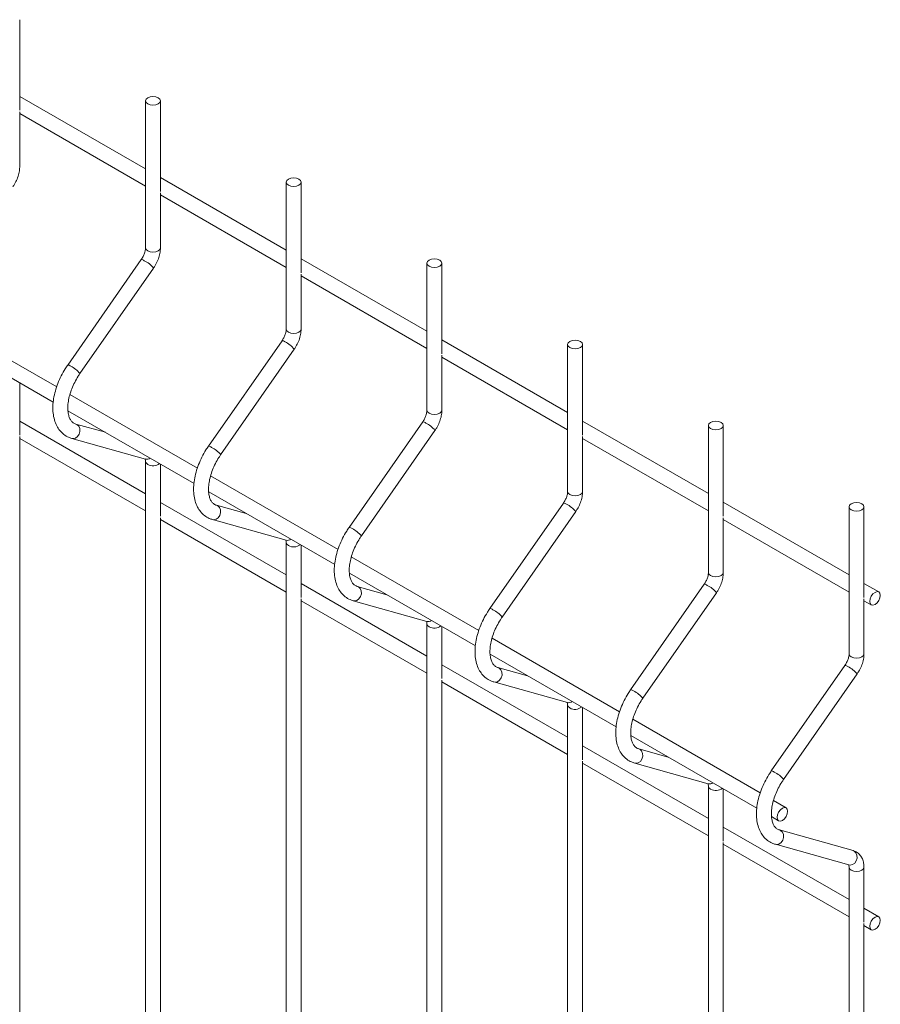
# Paper-space layout '_Isometric' of a CAD drawing. Units: millimetres. Extents: x -911 to 888, y -513 to 1759.
# Drawn here: x 671 to 888, y 613 to 860 of the extents above; entities that cross this region are included whole.
import ezdxf

# ---------------------------------------------------------------- set-up
doc = ezdxf.new("R2010")
doc.units = ezdxf.units.MM

psp = doc.layouts.new('_Isometric')

# ---------------------------------------------------------------- linework, layer by layer
at = {"color": 7, "linetype": 'Continuous', "lineweight": 15}
for p, q in [((671.37, 837.43), (671.37, 860.21)), ((702.98, 822.69), (671.37, 840.93)), ((702.98, 839.8), (702.98, 802.85)), ((706.73, 817.02), (706.73, 839.8)), ((671.37, 823.26), (671.37, 837.07)), ((671.37, 836.6), (702.98, 818.36)), ((738.33, 802.28), (706.73, 820.52)), ((738.33, 819.39), (738.33, 782.44)), ((742.08, 796.61), (742.08, 819.39)), ((706.73, 802.85), (706.73, 816.65)), ((706.73, 816.19), (738.33, 797.95)), ((701.92, 799.92), (683.43, 773.39)), ((773.69, 781.87), (742.08, 800.11)), ((686.51, 771.24), (705, 797.78)), ((773.69, 798.98), (773.69, 762.03)), ((777.44, 776.2), (777.44, 798.98)), ((742.08, 782.44), (742.08, 796.24)), ((742.08, 795.78), (773.69, 777.54)), ((680.66, 767.87), (648.62, 786.37)), ((648.14, 782.31), (679.81, 764.03)), ((737.28, 779.51), (718.79, 752.98)), ((721.86, 750.83), (740.35, 777.37)), ((809.04, 761.46), (777.44, 779.7)), ((809.04, 778.57), (809.04, 741.62)), ((812.79, 755.79), (812.79, 778.57)), ((777.44, 762.03), (777.44, 775.83)), ((777.44, 775.37), (809.04, 757.13)), ((671.37, 755.78), (671.37, 768.91)), ((716.02, 747.46), (683.98, 765.96)), ((683.5, 761.9), (715.17, 743.62)), ((702.98, 741.03), (671.37, 759.28)), ((692.92, 756.47), (685.48, 758.55)), ((772.63, 759.1), (754.14, 732.57)), ((844.4, 741.05), (812.79, 759.29)), ((844.4, 758.16), (844.4, 721.21)), ((848.15, 735.38), (848.15, 758.16)), ((671.37, 592.47), (671.37, 755.41)), ((757.22, 730.42), (775.71, 756.96)), ((812.79, 741.62), (812.79, 755.42)), ((671.37, 754.95), (702.98, 736.7)), ((684.46, 754.94), (702.95, 749.76)), ((812.79, 754.96), (844.4, 736.72)), ((702.95, 749.76), (702.93, 749.77)), ((702.98, 749.17), (702.98, 231.27)), ((706.73, 735.37), (706.73, 748.49)), ((751.38, 727.05), (719.33, 745.55)), ((718.86, 741.49), (750.52, 723.21)), ((738.33, 720.62), (706.73, 738.87)), ((728.27, 736.06), (720.83, 738.14)), ((807.99, 738.69), (789.5, 712.16)), ((879.75, 720.64), (848.15, 738.88)), ((879.75, 737.75), (879.75, 700.8)), ((883.5, 714.97), (883.5, 737.75)), ((792.57, 710.01), (811.07, 736.55)), ((706.73, 572.06), (706.73, 735)), ((706.73, 734.54), (738.33, 716.29)), ((719.82, 734.53), (738.31, 729.35)), ((848.15, 721.21), (848.15, 735.01)), ((848.15, 734.55), (879.75, 716.31)), ((738.31, 729.35), (738.29, 729.36)), ((738.33, 728.76), (738.33, 210.86)), ((742.08, 714.95), (742.08, 728.08)), ((786.73, 706.64), (754.69, 725.14)), ((754.21, 721.08), (785.88, 702.8)), ((773.69, 700.21), (742.08, 718.46)), ((843.34, 718.28), (824.85, 691.75)), ((887.21, 716.33), (883.5, 718.47)), ((763.63, 715.65), (756.19, 717.73)), ((827.93, 689.6), (846.42, 716.14)), ((742.08, 551.65), (742.08, 714.59)), ((742.08, 714.13), (773.69, 695.88)), ((755.18, 714.12), (773.67, 708.94)), ((883.5, 700.8), (883.5, 714.6)), ((883.5, 714.14), (885.33, 713.09)), ((773.67, 708.94), (773.64, 708.95)), ((773.69, 708.35), (773.69, 190.45)), ((777.44, 694.54), (777.44, 707.67)), ((822.09, 686.23), (790.04, 704.73)), ((789.57, 700.67), (821.23, 682.39)), ((809.04, 679.8), (777.44, 698.05)), ((798.98, 695.24), (791.54, 697.32)), ((878.7, 697.87), (860.21, 671.34)), ((863.29, 669.19), (881.78, 695.73)), ((777.44, 531.24), (777.44, 694.18)), ((777.44, 693.72), (809.04, 675.47)), ((790.53, 693.71), (809.02, 688.53)), ((809.02, 688.53), (809, 688.54)), ((809.04, 687.94), (809.04, 170.04)), ((812.79, 674.13), (812.79, 687.26)), ((857.44, 665.82), (825.4, 684.32)), ((824.92, 680.26), (856.59, 661.98)), ((844.4, 659.39), (812.79, 677.64)), ((834.34, 674.83), (826.9, 676.91)), ((812.79, 510.83), (812.79, 673.77)), ((812.79, 673.31), (844.4, 655.06)), ((825.89, 673.3), (844.38, 668.12)), ((844.38, 668.12), (844.36, 668.13)), ((844.4, 667.53), (844.4, 149.63)), ((848.15, 653.72), (848.15, 666.85)), ((863.93, 662.07), (860.75, 663.91)), ((860.28, 659.85), (862.06, 658.82)), ((879.75, 638.98), (848.15, 657.23)), ((880.74, 651.32), (862.25, 656.5)), ((848.15, 490.42), (848.15, 653.36)), ((848.15, 652.9), (879.75, 634.65)), ((861.24, 652.89), (879.73, 647.71)), ((879.73, 647.71), (879.71, 647.72)), ((879.75, 647.12), (879.75, 129.22)), ((883.5, 633.31), (883.5, 647.12)), ((887.21, 634.68), (883.5, 636.82)), ((883.5, 470.01), (883.5, 632.95)), ((883.5, 632.49), (885.33, 631.43))]:
    psp.add_line(p, q, dxfattribs=at)
at = {"color": 7, "linetype": 'Continuous', "lineweight": 15, "flags": 128}
for points in [[(703.53, 839.04), (704.14, 838.8), (704.85, 838.72), (705.57, 838.8), (706.18, 839.04), (706.59, 839.39), (706.73, 839.8), (706.59, 840.22), (706.18, 840.57), (705.57, 840.8), (704.85, 840.88), (704.14, 840.8), (703.53, 840.57), (703.12, 840.22), (702.98, 839.8), (703.12, 839.39), (703.53, 839.04)], [(738.88, 818.63), (739.49, 818.39), (740.21, 818.31), (740.93, 818.39), (741.53, 818.63), (741.94, 818.98), (742.08, 819.39), (741.94, 819.81), (741.53, 820.16), (740.93, 820.39), (740.21, 820.47), (739.49, 820.39), (738.88, 820.16), (738.48, 819.81), (738.33, 819.39), (738.48, 818.98), (738.88, 818.63)], [(774.24, 798.22), (774.85, 797.98), (775.56, 797.9), (776.28, 797.98), (776.89, 798.22), (777.3, 798.57), (777.44, 798.98), (777.3, 799.4), (776.89, 799.75), (776.28, 799.98), (775.56, 800.06), (774.85, 799.98), (774.24, 799.75), (773.83, 799.4), (773.69, 798.98), (773.83, 798.57), (774.24, 798.22)], [(809.59, 777.81), (810.2, 777.57), (810.92, 777.49), (811.64, 777.57), (812.24, 777.81), (812.65, 778.16), (812.79, 778.57), (812.65, 778.99), (812.24, 779.34), (811.64, 779.57), (810.92, 779.65), (810.2, 779.57), (809.59, 779.34), (809.19, 778.99), (809.04, 778.57), (809.19, 778.16), (809.59, 777.81)], [(844.95, 757.4), (845.56, 757.16), (846.27, 757.08), (846.99, 757.16), (847.6, 757.4), (848.01, 757.75), (848.15, 758.16), (848.01, 758.58), (847.6, 758.93), (846.99, 759.16), (846.27, 759.24), (845.56, 759.16), (844.95, 758.93), (844.54, 758.58), (844.4, 758.16), (844.54, 757.75), (844.95, 757.4)], [(880.3, 736.99), (880.91, 736.75), (881.63, 736.67), (882.35, 736.75), (882.96, 736.99), (883.36, 737.34), (883.5, 737.75), (883.36, 738.17), (882.96, 738.52), (882.35, 738.75), (881.63, 738.83), (880.91, 738.75), (880.3, 738.52), (879.9, 738.17), (879.75, 737.75), (879.9, 737.34), (880.3, 736.99)], [(887.6, 715.47), (887.49, 716), (887.21, 716.33), (886.78, 716.42), (886.27, 716.24), (885.76, 715.83), (885.33, 715.25), (885.05, 714.59), (884.94, 713.94), (885.05, 713.42), (885.33, 713.09), (885.76, 713), (886.27, 713.18), (886.78, 713.59), (887.21, 714.17), (887.49, 714.83), (887.6, 715.47)], [(864.32, 661.21), (864.22, 661.74), (863.93, 662.07), (863.5, 662.15), (863, 661.98), (862.49, 661.57), (862.06, 660.99), (861.77, 660.33), (861.67, 659.68), (861.77, 659.15), (862.06, 658.82), (862.49, 658.74), (863, 658.92), (863.5, 659.33), (863.93, 659.91), (864.22, 660.57), (864.32, 661.21)], [(887.6, 633.82), (887.49, 634.35), (887.21, 634.68), (886.78, 634.76), (886.27, 634.59), (885.76, 634.18), (885.33, 633.6), (885.05, 632.93), (884.94, 632.29), (885.05, 631.76), (885.33, 631.43), (885.76, 631.35), (886.27, 631.52), (886.78, 631.93), (887.21, 632.51), (887.49, 633.18), (887.6, 633.82)]]:
    psp.add_lwpolyline(points, dxfattribs=at)
at = {"color": 8, "linetype": 'Continuous', "lineweight": 15, "flags": 128}
for points in [[(702.98, 802.85), (703.12, 802.43), (703.53, 802.08)], [(703.53, 802.08), (704.14, 801.85), (704.85, 801.77), (705.57, 801.85), (706.18, 802.08), (706.59, 802.43), (706.73, 802.85)], [(738.33, 782.44), (738.48, 782.02), (738.88, 781.67)], [(738.88, 781.67), (739.49, 781.44), (740.21, 781.35), (740.93, 781.44), (741.53, 781.67), (741.94, 782.02), (742.08, 782.44)], [(773.69, 762.03), (773.83, 761.61), (774.24, 761.26)], [(774.24, 761.26), (774.85, 761.03), (775.56, 760.94), (776.28, 761.03), (776.89, 761.26), (777.3, 761.61), (777.44, 762.03)], [(684.46, 754.94), (684.75, 754.9), (685.35, 755.01), (685.89, 755.4), (686.3, 755.98), (686.5, 756.69), (686.47, 757.4), (686.21, 758.01), (685.76, 758.43), (685.5, 758.55)], [(702.98, 749.17), (703.12, 748.76), (703.53, 748.41)], [(809.04, 741.62), (809.19, 741.2), (809.59, 740.85)], [(809.59, 740.85), (810.2, 740.62), (810.92, 740.53), (811.64, 740.62), (812.24, 740.85), (812.65, 741.2), (812.79, 741.62)], [(719.82, 734.53), (720.1, 734.49), (720.7, 734.6), (721.25, 734.99), (721.65, 735.57), (721.85, 736.28), (721.82, 736.99), (721.56, 737.6), (721.12, 738.02), (720.85, 738.14)], [(738.33, 728.76), (738.48, 728.35), (738.88, 728)], [(844.4, 721.21), (844.54, 720.79), (844.95, 720.44)], [(844.95, 720.44), (845.56, 720.21), (846.27, 720.12), (846.99, 720.21), (847.6, 720.44), (848.01, 720.79), (848.15, 721.21)], [(755.18, 714.12), (755.46, 714.08), (756.06, 714.19), (756.6, 714.58), (757.01, 715.16), (757.21, 715.87), (757.18, 716.58), (756.92, 717.19), (756.47, 717.61), (756.21, 717.73)], [(773.69, 708.35), (773.83, 707.94), (774.24, 707.59)], [(879.75, 700.8), (879.9, 700.38), (880.3, 700.03)], [(880.3, 700.03), (880.91, 699.8), (881.63, 699.71), (882.35, 699.8), (882.96, 700.03), (883.36, 700.38), (883.5, 700.8)], [(790.53, 693.71), (790.81, 693.67), (791.42, 693.78), (791.96, 694.17), (792.36, 694.75), (792.56, 695.46), (792.53, 696.17), (792.27, 696.78), (791.83, 697.2), (791.57, 697.32)], [(809.04, 687.94), (809.19, 687.53), (809.59, 687.18)], [(825.89, 673.3), (826.17, 673.26), (826.77, 673.37), (827.31, 673.75), (827.72, 674.34), (827.92, 675.04), (827.89, 675.76), (827.63, 676.37), (827.18, 676.79), (826.92, 676.91)], [(844.4, 667.53), (844.54, 667.12), (844.95, 666.77)], [(861.24, 652.89), (861.52, 652.85), (862.13, 652.96), (862.67, 653.34), (863.07, 653.93), (863.27, 654.63), (863.24, 655.35), (862.99, 655.96), (862.54, 656.38), (862.28, 656.5)], [(879.73, 647.71), (880.01, 647.66), (880.62, 647.78), (881.16, 648.16), (881.56, 648.75), (881.77, 649.45), (881.73, 650.16), (881.48, 650.78), (881.03, 651.2), (880.74, 651.32)], [(879.75, 647.12), (879.9, 646.71), (880.3, 646.36)], [(880.3, 646.36), (880.91, 646.12), (881.63, 646.04), (882.35, 646.12), (882.96, 646.36), (883.36, 646.71), (883.5, 647.12), (883.5, 647.12)]]:
    psp.add_lwpolyline(points, dxfattribs=at)
at = {"color": 8, "linetype": 'Continuous', "lineweight": 15}
for centre, radius, start, end in [((701.95, 798.9), 1.02, 44.9198, 91.457), ((700.05, 793.92), 6.27, 37.9127, 65.3152), ((737.3, 778.49), 1.02, 44.9198, 91.457), ((735.41, 773.51), 6.27, 37.9127, 65.3152), ((683.46, 772.37), 1.02, 44.9198, 91.457), ((681.56, 767.39), 6.27, 37.9127, 65.3152), ((772.66, 758.08), 1.02, 44.9198, 91.457), ((770.76, 753.1), 6.27, 37.9127, 65.3152), ((718.81, 751.96), 1.02, 44.9198, 91.457), ((716.92, 746.98), 6.27, 37.9127, 65.3152), ((703.3, 751.1), 1.39, 255.7689, 306.9569), ((704.84, 750.7), 2.64, 240.2334, 308.6539), ((808.01, 737.67), 1.02, 44.9198, 91.457), ((806.12, 732.69), 6.27, 37.9127, 65.3152), ((754.17, 731.55), 1.02, 44.9198, 91.457), ((752.27, 726.57), 6.27, 37.9127, 65.3152), ((738.65, 730.69), 1.39, 255.7689, 306.9569), ((740.19, 730.28), 2.64, 240.2334, 308.6539), ((843.37, 717.26), 1.02, 44.9198, 91.457), ((841.47, 712.28), 6.27, 37.9127, 65.3152), ((789.52, 711.14), 1.02, 44.9198, 91.457), ((787.63, 706.16), 6.27, 37.9127, 65.3152), ((774.01, 710.28), 1.39, 255.7689, 306.9569), ((775.55, 709.87), 2.64, 240.2334, 308.6539), ((878.73, 696.85), 1.02, 44.9198, 91.457), ((876.83, 691.87), 6.27, 37.9127, 65.3152), ((824.88, 690.73), 1.02, 44.9198, 91.457), ((822.98, 685.75), 6.27, 37.9127, 65.3152), ((809.36, 689.87), 1.39, 255.7689, 306.9569), ((810.9, 689.46), 2.64, 240.2334, 308.6539), ((860.24, 670.32), 1.02, 44.9198, 91.457), ((858.34, 665.34), 6.27, 37.9127, 65.3152), ((844.72, 669.46), 1.39, 255.7689, 306.9569), ((846.26, 669.05), 2.64, 240.2334, 308.6539)]:
    psp.add_arc(centre, radius, start, end, dxfattribs=at)
at = {"color": 7, "linetype": 'Continuous', "lineweight": 15}
for points, knots in [([(669.64, 818.19), (669.79, 818.41), (670.2, 819.03), (670.75, 820.15), (671.2, 821.53), (671.36, 822.57), (671.37, 823.14), (671.37, 823.26)], [0, 0, 0, 0, 0.140725, 0.400359, 0.662478, 0.929299, 1, 1, 1, 1]), ([(702.98, 802.85), (702.97, 802.74), (702.96, 802.41), (702.83, 801.73), (702.5, 800.87), (702.15, 800.26), (701.95, 799.96), (701.92, 799.92)], [0, 0, 0, 0, 0.1401264, 0.4087019, 0.6860555, 0.9579572, 1, 1, 1, 1]), ([(705, 797.78), (705.14, 798), (705.56, 798.62), (706.11, 799.74), (706.56, 801.12), (706.72, 802.16), (706.73, 802.73), (706.73, 802.85)], [0, 0, 0, 0, 0.1407252, 0.4003593, 0.6624782, 0.9292993, 1, 1, 1, 1]), ([(738.33, 782.44), (738.33, 782.33), (738.32, 782), (738.18, 781.32), (737.85, 780.46), (737.51, 779.85), (737.31, 779.55), (737.28, 779.51)], [0, 0, 0, 0, 0.140126, 0.408702, 0.686056, 0.957957, 1, 1, 1, 1]), ([(740.35, 777.37), (740.5, 777.59), (740.91, 778.21), (741.46, 779.33), (741.91, 780.71), (742.07, 781.75), (742.08, 782.32), (742.08, 782.44)], [0, 0, 0, 0, 0.1407252, 0.4003593, 0.6624782, 0.9292993, 1, 1, 1, 1]), ([(683.43, 773.39), (683.23, 773.08), (682.63, 772.21), (681.77, 770.66), (680.93, 768.77), (680.29, 766.84), (679.86, 764.92), (679.67, 763.04), (679.73, 761.24), (680.05, 759.57), (680.62, 758.12), (681.42, 756.88), (682.42, 755.91), (683.48, 755.26), (684.19, 755.03), (684.46, 754.94)], [0, 0, 0, 0, 0.044521, 0.128069, 0.211756, 0.295659, 0.379961, 0.464828, 0.550334, 0.636224, 0.721366, 0.795781, 0.875364, 0.952127, 1, 1, 1, 1]), ([(685.48, 758.55), (685.37, 758.59), (685.02, 758.7), (684.57, 759.02), (684.09, 759.63), (683.72, 760.46), (683.49, 761.53), (683.43, 762.83), (683.56, 764.28), (683.9, 765.83), (684.44, 767.44), (685.16, 769.05), (685.88, 770.32), (686.36, 771.03), (686.51, 771.24)], [0, 0, 0, 0, 0.04494, 0.155211, 0.245869, 0.331045, 0.421895, 0.510793, 0.599536, 0.688751, 0.778597, 0.868948, 0.959582, 1, 1, 1, 1]), ([(773.69, 762.03), (773.68, 761.92), (773.67, 761.59), (773.54, 760.91), (773.21, 760.05), (772.87, 759.44), (772.66, 759.14), (772.63, 759.1)], [0, 0, 0, 0, 0.140126, 0.408702, 0.686056, 0.957957, 1, 1, 1, 1]), ([(775.71, 756.96), (775.86, 757.18), (776.27, 757.8), (776.82, 758.92), (777.27, 760.3), (777.43, 761.34), (777.44, 761.91), (777.44, 762.03)], [0, 0, 0, 0, 0.1407252, 0.4003593, 0.6624782, 0.9292993, 1, 1, 1, 1]), ([(718.79, 752.98), (718.58, 752.67), (717.99, 751.8), (717.13, 750.25), (716.28, 748.36), (715.64, 746.43), (715.22, 744.51), (715.03, 742.63), (715.09, 740.83), (715.41, 739.16), (715.98, 737.71), (716.78, 736.47), (717.78, 735.5), (718.83, 734.85), (719.55, 734.62), (719.82, 734.53)], [0, 0, 0, 0, 0.044521, 0.128069, 0.211756, 0.295659, 0.379961, 0.464828, 0.550334, 0.636224, 0.721366, 0.795781, 0.875364, 0.952127, 1, 1, 1, 1]), ([(720.83, 738.14), (720.73, 738.18), (720.37, 738.29), (719.92, 738.61), (719.44, 739.22), (719.07, 740.05), (718.84, 741.12), (718.78, 742.42), (718.92, 743.86), (719.26, 745.42), (719.79, 747.03), (720.52, 748.63), (721.24, 749.91), (721.72, 750.62), (721.86, 750.83)], [0, 0, 0, 0, 0.04494, 0.155211, 0.245869, 0.331045, 0.421895, 0.510793, 0.599536, 0.688751, 0.778597, 0.868948, 0.959582, 1, 1, 1, 1]), ([(702.86, 749.81), (702.86, 749.81), (702.84, 749.83), (702.92, 749.72), (702.97, 749.42), (702.98, 749.21), (702.98, 749.17)], [0, 0, 0, 0, 0.075628, 0.506614, 0.92345, 1, 1, 1, 1]), ([(809.04, 741.62), (809.04, 741.51), (809.03, 741.18), (808.89, 740.5), (808.56, 739.64), (808.22, 739.03), (808.02, 738.73), (807.99, 738.69)], [0, 0, 0, 0, 0.140126, 0.408702, 0.686056, 0.957957, 1, 1, 1, 1]), ([(811.07, 736.55), (811.21, 736.77), (811.62, 737.39), (812.17, 738.51), (812.62, 739.89), (812.78, 740.93), (812.79, 741.5), (812.79, 741.62)], [0, 0, 0, 0, 0.1407252, 0.4003593, 0.6624782, 0.9292993, 1, 1, 1, 1]), ([(754.14, 732.57), (753.94, 732.26), (753.34, 731.39), (752.48, 729.84), (751.64, 727.95), (751, 726.02), (750.57, 724.1), (750.38, 722.22), (750.44, 720.42), (750.76, 718.75), (751.33, 717.29), (752.13, 716.06), (753.13, 715.08), (754.19, 714.44), (754.9, 714.21), (755.18, 714.12)], [0, 0, 0, 0, 0.044521, 0.128069, 0.211756, 0.295659, 0.379961, 0.464828, 0.550334, 0.636224, 0.721366, 0.795781, 0.875364, 0.952127, 1, 1, 1, 1]), ([(756.19, 717.73), (756.08, 717.77), (755.73, 717.88), (755.28, 718.2), (754.8, 718.81), (754.43, 719.64), (754.2, 720.71), (754.14, 722.01), (754.27, 723.45), (754.61, 725.01), (755.15, 726.62), (755.87, 728.22), (756.59, 729.5), (757.07, 730.21), (757.22, 730.42)], [0, 0, 0, 0, 0.04494, 0.155211, 0.245869, 0.331045, 0.421895, 0.510793, 0.599536, 0.688751, 0.778597, 0.868948, 0.959582, 1, 1, 1, 1]), ([(738.22, 729.4), (738.22, 729.4), (738.2, 729.42), (738.28, 729.31), (738.33, 729.01), (738.33, 728.8), (738.33, 728.76)], [0, 0, 0, 0, 0.0756283, 0.5066136, 0.9234497, 1, 1, 1, 1]), ([(844.4, 721.21), (844.4, 721.1), (844.38, 720.77), (844.25, 720.09), (843.92, 719.23), (843.58, 718.62), (843.37, 718.32), (843.34, 718.28)], [0, 0, 0, 0, 0.140126, 0.408702, 0.686056, 0.957957, 1, 1, 1, 1]), ([(846.42, 716.14), (846.57, 716.35), (846.98, 716.98), (847.53, 718.1), (847.98, 719.48), (848.14, 720.52), (848.15, 721.09), (848.15, 721.21)], [0, 0, 0, 0, 0.1407252, 0.4003593, 0.6624782, 0.9292993, 1, 1, 1, 1]), ([(789.5, 712.16), (789.29, 711.85), (788.7, 710.98), (787.84, 709.43), (787, 707.54), (786.35, 705.61), (785.93, 703.69), (785.74, 701.81), (785.8, 700.01), (786.12, 698.33), (786.69, 696.88), (787.49, 695.65), (788.49, 694.67), (789.54, 694.03), (790.26, 693.8), (790.53, 693.71)], [0, 0, 0, 0, 0.044521, 0.128069, 0.211756, 0.295659, 0.379961, 0.464828, 0.550334, 0.636224, 0.721366, 0.795781, 0.875364, 0.952127, 1, 1, 1, 1]), ([(773.58, 708.99), (773.57, 708.99), (773.55, 709.01), (773.64, 708.9), (773.69, 708.6), (773.69, 708.39), (773.69, 708.35)], [0, 0, 0, 0, 0.0756283, 0.5066136, 0.9234497, 1, 1, 1, 1]), ([(791.54, 697.32), (791.44, 697.36), (791.09, 697.47), (790.63, 697.79), (790.15, 698.4), (789.79, 699.23), (789.55, 700.3), (789.49, 701.6), (789.63, 703.04), (789.97, 704.6), (790.5, 706.21), (791.23, 707.81), (791.95, 709.09), (792.43, 709.8), (792.57, 710.01)], [0, 0, 0, 0, 0.04494, 0.155211, 0.245869, 0.331045, 0.421895, 0.510793, 0.599536, 0.688751, 0.778597, 0.868948, 0.959582, 1, 1, 1, 1]), ([(879.75, 700.8), (879.75, 700.69), (879.74, 700.36), (879.6, 699.68), (879.27, 698.82), (878.93, 698.21), (878.73, 697.91), (878.7, 697.87)], [0, 0, 0, 0, 0.140126, 0.408702, 0.686056, 0.957957, 1, 1, 1, 1]), ([(881.78, 695.73), (881.92, 695.94), (882.34, 696.57), (882.89, 697.69), (883.33, 699.07), (883.49, 700.11), (883.5, 700.68), (883.5, 700.8)], [0, 0, 0, 0, 0.1407252, 0.4003593, 0.6624782, 0.9292993, 1, 1, 1, 1]), ([(824.85, 691.75), (824.65, 691.44), (824.06, 690.57), (823.2, 689.02), (822.35, 687.13), (821.71, 685.2), (821.28, 683.28), (821.09, 681.4), (821.15, 679.6), (821.47, 677.92), (822.04, 676.47), (822.84, 675.24), (823.84, 674.26), (824.9, 673.62), (825.61, 673.39), (825.89, 673.3)], [0, 0, 0, 0, 0.044521, 0.128069, 0.211756, 0.295659, 0.379961, 0.464828, 0.550334, 0.636224, 0.721366, 0.795781, 0.875364, 0.952127, 1, 1, 1, 1]), ([(808.93, 688.58), (808.93, 688.58), (808.91, 688.6), (808.99, 688.49), (809.04, 688.19), (809.04, 687.98), (809.04, 687.94)], [0, 0, 0, 0, 0.0756283, 0.5066136, 0.9234497, 1, 1, 1, 1]), ([(826.9, 676.91), (826.8, 676.95), (826.44, 677.06), (825.99, 677.38), (825.51, 677.99), (825.14, 678.82), (824.91, 679.89), (824.85, 681.19), (824.99, 682.63), (825.32, 684.19), (825.86, 685.8), (826.58, 687.4), (827.3, 688.68), (827.78, 689.39), (827.93, 689.6)], [0, 0, 0, 0, 0.04494, 0.155211, 0.245869, 0.331045, 0.421895, 0.510793, 0.599536, 0.688751, 0.778597, 0.868948, 0.959582, 1, 1, 1, 1]), ([(860.21, 671.34), (860, 671.03), (859.41, 670.15), (858.55, 668.61), (857.71, 666.72), (857.06, 664.79), (856.64, 662.87), (856.45, 660.99), (856.51, 659.19), (856.83, 657.51), (857.4, 656.06), (858.2, 654.83), (859.2, 653.85), (860.25, 653.21), (860.97, 652.98), (861.24, 652.89)], [0, 0, 0, 0, 0.044521, 0.128069, 0.211756, 0.295659, 0.379961, 0.464828, 0.550334, 0.636224, 0.721366, 0.795781, 0.875364, 0.952127, 1, 1, 1, 1]), ([(862.25, 656.5), (862.15, 656.54), (861.8, 656.65), (861.34, 656.97), (860.86, 657.58), (860.5, 658.4), (860.26, 659.48), (860.2, 660.78), (860.34, 662.22), (860.68, 663.78), (861.22, 665.39), (861.94, 666.99), (862.66, 668.27), (863.14, 668.98), (863.29, 669.19)], [0, 0, 0, 0, 0.04494, 0.155211, 0.245869, 0.331045, 0.421895, 0.510793, 0.599536, 0.688751, 0.778597, 0.868948, 0.959582, 1, 1, 1, 1]), ([(844.29, 668.17), (844.28, 668.17), (844.26, 668.19), (844.35, 668.08), (844.4, 667.78), (844.4, 667.56), (844.4, 667.53)], [0, 0, 0, 0, 0.0756283, 0.5066136, 0.9234497, 1, 1, 1, 1]), ([(883.5, 647.12), (883.5, 647.37), (883.47, 648.02), (883.24, 648.98), (882.75, 649.93), (882.03, 650.71), (881.32, 651.14), (880.86, 651.28), (880.74, 651.32)], [0, 0, 0, 0, 0.131793, 0.34248, 0.539808, 0.728937, 0.93257, 1, 1, 1, 1]), ([(879.64, 647.76), (879.64, 647.76), (879.62, 647.78), (879.7, 647.67), (879.75, 647.37), (879.75, 647.15), (879.75, 647.12)], [0, 0, 0, 0, 0.0756283, 0.5066136, 0.9234497, 1, 1, 1, 1])]:
    psp.add_open_spline(points, degree=3, knots=knots, dxfattribs=at)

doc.saveas('drawing.dxf')
